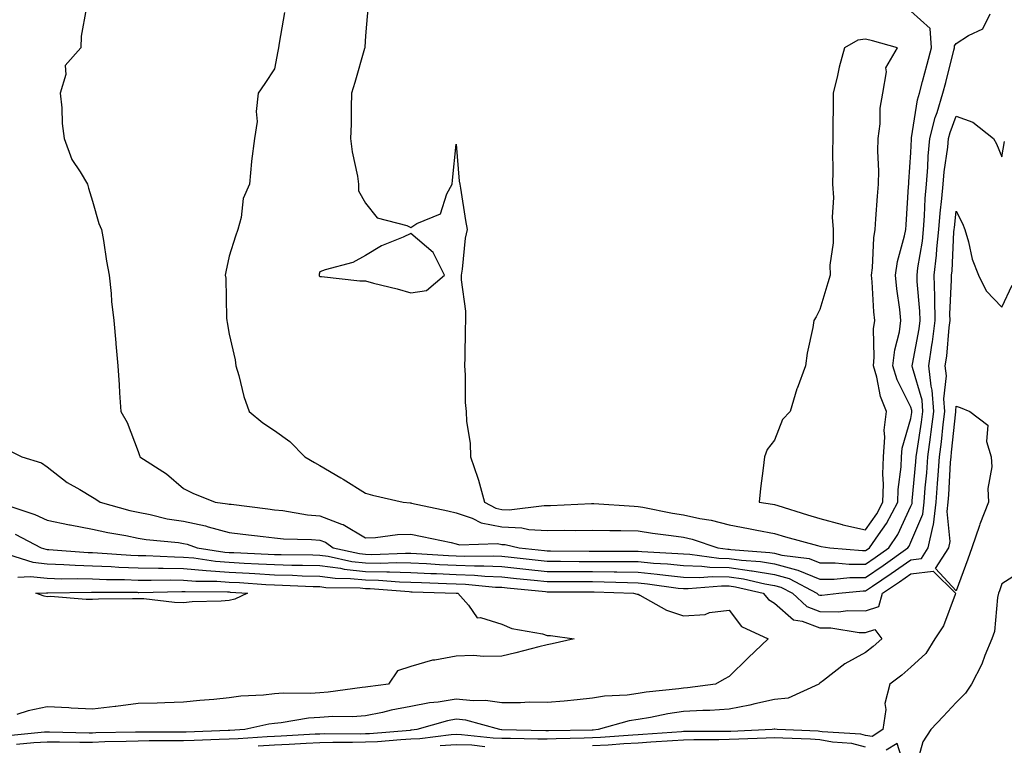
# Model space of a CAD drawing. Units: inches. Extents: x 931523 to 934163, y 7350698 to 7353338.
# Drawn here: x 933642 to 933859, y 7352868 to 7353028 of the extents above; entities that cross this region are included whole.
import ezdxf

# ---------------------------------------------------------------- set-up
doc = ezdxf.new("R2010")
doc.units = ezdxf.units.IN
doc.header["$MEASUREMENT"] = 0
doc.layers.add('Contour_93157350', color=7, linetype='Continuous', true_color=0x3bf3a9)

msp = doc.modelspace()

# ---------------------------------------------------------------- linework, layer by layer
at = {"layer": 'Contour_93157350'}
for points in [[(933656.63, 7353030.5, 3337), (933655.52, 7353024.45, 3337), (933655.42, 7353021.92, 3337), (933652, 7353017.97, 3337), (933652.12, 7353015.99, 3337), (933650.93, 7353011.92, 3337), (933651.27, 7353008.7, 3337), (933651.37, 7353005.24, 3337), (933651.78, 7353001.92, 3337), (933653.46, 7352997.33, 3337), (933655.32, 7352994.65, 3337), (933656.95, 7352991.92, 3337), (933657.13, 7352991, 3337), (933658.05, 7352988.15, 3337), (933659.39, 7352983.26, 3337), (933660.03, 7352981.92, 3337), (933660.44, 7352979.53, 3337), (933661.13, 7352975, 3337), (933661.68, 7352971.92, 3337), (933662.13, 7352967.84, 3337), (933662.23, 7352966.1, 3337), (933662.74, 7352961.92, 3337), (933663.14, 7352957.01, 3337), (933663.17, 7352956.8, 3337), (933663.61, 7352951.92, 3337), (933663.88, 7352947.75, 3337), (933663.97, 7352946, 3337), (933664.23, 7352941.92, 3337), (933665.62, 7352939.49, 3337), (933668.05, 7352933.08, 3337), (933668.35, 7352932.22, 3337), (933668.46, 7352931.92, 3337), (933674.31, 7352928.19, 3337), (933678.05, 7352924.93, 3337), (933680.07, 7352923.94, 3337), (933684.99, 7352921.92, 3337), (933687.74, 7352921.61, 3337), (933688.05, 7352921.53, 3337), (933688.49, 7352921.48, 3337), (933696.61, 7352920.48, 3337), (933698.05, 7352920.3, 3337), (933699.86, 7352920.11, 3337), (933705.31, 7352919.18, 3337), (933708.05, 7352918.94, 3337), (933712.83, 7352917.14, 3337), (933713.19, 7352917.06, 3337), (933718.05, 7352914.08, 3337), (933720.28, 7352914.15, 3337), (933725.12, 7352914.85, 3337), (933728.05, 7352914.92, 3337), (933730.53, 7352914.4, 3337), (933736.91, 7352913.06, 3337), (933738.05, 7352912.82, 3337), (933738.72, 7352912.59, 3337), (933747.12, 7352912.85, 3337), (933748.05, 7352912.67, 3337), (933748.77, 7352912.64, 3337), (933751.89, 7352911.92, 3337), (933757.42, 7352911.29, 3337), (933758.05, 7352911.22, 3337), (933758.75, 7352911.22, 3337), (933767.3, 7352911.17, 3337), (933768.05, 7352911.17, 3337), (933768.82, 7352911.15, 3337), (933777.34, 7352911.21, 3337), (933778.05, 7352911.19, 3337), (933778.85, 7352911.12, 3337), (933786.82, 7352910.69, 3337), (933788.05, 7352910.57, 3337), (933789.45, 7352910.52, 3337), (933795.77, 7352909.64, 3337), (933798.05, 7352909.59, 3337), (933800.77, 7352909.2, 3337), (933805, 7352908.88, 3337), (933808.05, 7352908.37, 3337), (933812.91, 7352907.06, 3337), (933813.16, 7352907.03, 3337), (933818.05, 7352905.03, 3337), (933821.17, 7352905.05, 3337), (933824.59, 7352905.38, 3337), (933828.05, 7352905.39, 3337), (933831.96, 7352908.02, 3337), (933837.41, 7352911.92, 3337), (933837.67, 7352912.3, 3337), (933838.05, 7352913.12, 3337), (933840.66, 7352919.31, 3337), (933840.98, 7352921.92, 3337), (933841.23, 7352925.1, 3337), (933841.54, 7352928.43, 3337), (933841.79, 7352931.92, 3337), (933842.36, 7352936.23, 3337), (933842.55, 7352937.42, 3337), (933843.11, 7352941.92, 3337), (933842.75, 7352946.62, 3337), (933842.51, 7352947.46, 3337), (933842, 7352951.92, 3337), (933842.65, 7352956.52, 3337), (933842.78, 7352957.19, 3337), (933843.39, 7352961.92, 3337), (933843.29, 7352966.68, 3337), (933843.32, 7352967.19, 3337), (933843.21, 7352971.92, 3337), (933843.71, 7352976.26, 3337), (933843.78, 7352977.65, 3337), (933844.22, 7352981.92, 3337), (933844.48, 7352985.49, 3337), (933844.88, 7352988.75, 3337), (933845.13, 7352991.92, 3337), (933845.37, 7352994.6, 3337), (933846.16, 7353000.03, 3337), (933846.34, 7353001.92, 3337), (933846.67, 7353003.3, 3337), (933848.05, 7353006.84, 3337), (933851.67, 7353005.54, 3337), (933856.23, 7353001.92, 3337), (933856.91, 7353000.78, 3337), (933858.05, 7352997.9, 3337), (933858.65, 7353001.32, 3337)], [(933700.28, 7353029.69, 3338), (933699.07, 7353022.94, 3338), (933698.95, 7353021.92, 3338), (933698.78, 7353021.19, 3338), (933698.05, 7353017.24, 3338), (933695.91, 7353014.06, 3338), (933694.43, 7353011.92, 3338), (933694.03, 7353007.9, 3338), (933694.25, 7353005.72, 3338), (933693.66, 7353001.92, 3338), (933692.99, 7352996.99, 3338), (933692.99, 7352996.86, 3338), (933692.54, 7352991.92, 3338), (933691.19, 7352988.77, 3338), (933690.71, 7352984.58, 3338), (933689.98, 7352981.92, 3338), (933689.49, 7352980.49, 3338), (933688.05, 7352976.07, 3338), (933687.32, 7352972.65, 3338), (933687.24, 7352971.92, 3338), (933687.32, 7352971.19, 3338), (933687.53, 7352962.44, 3338), (933687.58, 7352961.92, 3338), (933687.64, 7352961.51, 3338), (933688.05, 7352958.92, 3338), (933689.39, 7352953.26, 3338), (933689.54, 7352951.92, 3338), (933690.19, 7352949.78, 3338), (933691.34, 7352945.21, 3338), (933692.51, 7352941.92, 3338), (933695.52, 7352939.39, 3338), (933698.05, 7352937.71, 3338), (933701.42, 7352935.3, 3338), (933704.76, 7352931.92, 3338), (933706.84, 7352930.71, 3338), (933708.05, 7352930.03, 3338), (933712.63, 7352927.34, 3338), (933713.17, 7352927.03, 3338), (933718.05, 7352923.94, 3338), (933719.62, 7352923.49, 3338), (933726.4, 7352921.92, 3338), (933727.91, 7352921.78, 3338), (933728.05, 7352921.78, 3338), (933728.23, 7352921.75, 3338), (933736.17, 7352920.04, 3338), (933738.05, 7352919.64, 3338), (933741.53, 7352918.44, 3338), (933743.52, 7352917.39, 3338), (933748.05, 7352916.52, 3338), (933752.45, 7352916.32, 3338), (933754.01, 7352915.96, 3338), (933758.05, 7352915.7, 3338), (933761.89, 7352915.76, 3338), (933764.25, 7352915.72, 3338), (933768.05, 7352915.79, 3338), (933771.82, 7352915.69, 3338), (933774.24, 7352915.73, 3338), (933778.05, 7352915.64, 3338), (933781.23, 7352915.1, 3338), (933785.34, 7352914.63, 3338), (933788.05, 7352914.22, 3338), (933789.93, 7352913.8, 3338), (933795.58, 7352911.92, 3338), (933797.75, 7352911.62, 3338), (933798.05, 7352911.61, 3338), (933798.41, 7352911.56, 3338), (933807.02, 7352910.89, 3338), (933808.05, 7352910.73, 3338), (933809.69, 7352910.28, 3338), (933815.68, 7352909.55, 3338), (933818.05, 7352908.58, 3338), (933821.37, 7352908.6, 3338), (933824.46, 7352908.33, 3338), (933828.05, 7352908.34, 3338), (933830.19, 7352909.78, 3338), (933833.18, 7352911.92, 3338), (933835.16, 7352914.81, 3338), (933838.05, 7352921.04, 3338), (933838.31, 7352921.66, 3338), (933838.34, 7352921.92, 3338), (933838.37, 7352922.24, 3338), (933839.17, 7352930.8, 3338), (933839.25, 7352931.92, 3338), (933839.43, 7352933.3, 3338), (933840.4, 7352939.57, 3338), (933840.7, 7352941.92, 3338), (933840.51, 7352944.38, 3338), (933838.41, 7352951.56, 3338), (933838.37, 7352951.92, 3338), (933838.42, 7352952.29, 3338), (933839.86, 7352960.11, 3338), (933840.1, 7352961.92, 3338), (933840.06, 7352963.93, 3338), (933839.46, 7352970.51, 3338), (933839.43, 7352971.92, 3338), (933839.61, 7352973.48, 3338), (933840.59, 7352979.38, 3338), (933840.85, 7352981.92, 3338), (933841.08, 7352984.95, 3338), (933841.2, 7352988.77, 3338), (933841.46, 7352991.92, 3338), (933841.79, 7352995.66, 3338), (933841.88, 7352998.08, 3338), (933842.26, 7353001.92, 3338), (933843.39, 7353006.59, 3338), (933843.81, 7353007.68, 3338), (933845.11, 7353011.92, 3338), (933845.73, 7353014.24, 3338), (933847.52, 7353021.39, 3338), (933847.65, 7353021.92, 3338), (933847.62, 7353022.35, 3338), (933848.05, 7353022.87, 3338), (933850.75, 7353024.62, 3338), (933853.88, 7353026.09, 3338), (933855.52, 7353029.38, 3338)], [(933718.66, 7353031.31, 3339), (933718.05, 7353024.54, 3339), (933717.92, 7353022.05, 3339), (933717.92, 7353021.92, 3339), (933717.86, 7353021.73, 3339), (933715.73, 7353014.25, 3339), (933715, 7353011.92, 3339), (933714.91, 7353008.78, 3339), (933714.89, 7353005.08, 3339), (933714.79, 7353001.92, 3339), (933715.13, 7352999, 3339), (933716.33, 7352993.64, 3339), (933716.57, 7352991.92, 3339), (933716.56, 7352990.43, 3339), (933718.05, 7352987.7, 3339), (933720.65, 7352984.52, 3339), (933727.14, 7352982.83, 3339), (933728.05, 7352982.39, 3339), (933729.37, 7352983.25, 3339), (933734.58, 7352985.38, 3339), (933735.94, 7352989.81, 3339), (933737.15, 7352991.92, 3339), (933737.21, 7352992.76, 3339), (933738.05, 7353000.68, 3339), (933738.7, 7352992.57, 3339), (933738.8, 7352991.92, 3339), (933738.95, 7352991.02, 3339), (933740.07, 7352983.94, 3339), (933740.42, 7352981.92, 3339), (933739.98, 7352979.99, 3339), (933739.37, 7352973.24, 3339), (933739.12, 7352971.92, 3339), (933739.12, 7352970.85, 3339), (933740.1, 7352963.97, 3339), (933740.09, 7352961.92, 3339), (933739.99, 7352959.98, 3339), (933739.92, 7352953.79, 3339), (933739.83, 7352951.92, 3339), (933739.99, 7352949.98, 3339), (933740.02, 7352943.89, 3339), (933740.22, 7352941.92, 3339), (933740.3, 7352939.67, 3339), (933741.07, 7352934.94, 3339), (933741.16, 7352931.92, 3339), (933742.78, 7352927.2, 3339), (933742.94, 7352926.81, 3339), (933744.27, 7352921.92, 3339), (933746.75, 7352920.62, 3339), (933748.05, 7352920.36, 3339), (933749.68, 7352920.29, 3339), (933757.37, 7352921.24, 3339), (933758.05, 7352921.19, 3339), (933758.77, 7352921.2, 3339), (933767.77, 7352921.64, 3339), (933768.05, 7352921.64, 3339), (933768.33, 7352921.63, 3339), (933777.19, 7352921.06, 3339), (933778.05, 7352921.03, 3339), (933779.11, 7352920.86, 3339), (933785.64, 7352919.51, 3339), (933788.05, 7352919.14, 3339), (933791.61, 7352918.36, 3339), (933794.11, 7352917.99, 3339), (933798.05, 7352916.94, 3339), (933802.32, 7352916.19, 3339), (933804.19, 7352915.78, 3339), (933808.05, 7352915.05, 3339), (933810.46, 7352914.33, 3339), (933817.54, 7352912.43, 3339), (933818.05, 7352912.28, 3339), (933818.34, 7352912.21, 3339), (933820.23, 7352911.92, 3339), (933827.42, 7352911.29, 3339), (933828.05, 7352911.29, 3339), (933828.43, 7352911.54, 3339), (933828.95, 7352911.92, 3339), (933830.92, 7352914.79, 3339), (933832.71, 7352917.26, 3339), (933835.17, 7352921.92, 3339), (933835.25, 7352924.73, 3339), (933835.89, 7352929.76, 3339), (933835.96, 7352931.92, 3339), (933836.12, 7352933.85, 3339), (933838.05, 7352940.39, 3339), (933838.26, 7352941.71, 3339), (933838.28, 7352941.92, 3339), (933838.26, 7352942.13, 3339), (933838.05, 7352942.86, 3339), (933835.02, 7352948.89, 3339), (933834.11, 7352951.92, 3339), (933834.49, 7352955.48, 3339), (933835.52, 7352959.39, 3339), (933835.87, 7352961.92, 3339), (933835.62, 7352964.35, 3339), (933834.98, 7352968.85, 3339), (933834.69, 7352971.92, 3339), (933835.11, 7352974.86, 3339), (933836.68, 7352980.55, 3339), (933836.93, 7352981.92, 3339), (933837, 7352982.97, 3339), (933837.53, 7352991.4, 3339), (933837.57, 7352991.92, 3339), (933837.58, 7352992.39, 3339), (933838.05, 7352998.9, 3339), (933838.17, 7353001.8, 3339), (933838.18, 7353001.92, 3339), (933838.22, 7353002.09, 3339), (933839.49, 7353010.48, 3339), (933839.93, 7353011.92, 3339), (933840.61, 7353014.48, 3339), (933841.67, 7353018.3, 3339), (933842.61, 7353021.92, 3339), (933842.29, 7353026.16, 3339), (933838.05, 7353029.94, 3339)], [(933639.51, 7352933.38, 3336), (933642.44, 7352931.92, 3336), (933646.77, 7352930.64, 3336), (933648.05, 7352929.76, 3336), (933652.43, 7352926.3, 3336), (933655.23, 7352924.74, 3336), (933658.05, 7352923.03, 3336), (933658.75, 7352922.62, 3336), (933659.74, 7352921.92, 3336), (933666.26, 7352920.13, 3336), (933668.05, 7352919.76, 3336), (933670.71, 7352919.26, 3336), (933674.45, 7352918.32, 3336), (933678.05, 7352917.74, 3336), (933682.86, 7352916.73, 3336), (933683.44, 7352916.53, 3336), (933688.05, 7352915.3, 3336), (933691.07, 7352914.94, 3336), (933695.58, 7352914.39, 3336), (933698.05, 7352914.09, 3336), (933700.01, 7352913.89, 3336), (933706.21, 7352913.75, 3336), (933708.05, 7352913.59, 3336), (933709.27, 7352913.13, 3336), (933710.98, 7352911.92, 3336), (933716.77, 7352910.64, 3336), (933718.05, 7352910.5, 3336), (933719.5, 7352910.47, 3336), (933726.88, 7352910.76, 3336), (933728.05, 7352910.73, 3336), (933729.3, 7352910.67, 3336), (933736.35, 7352910.22, 3336), (933738.05, 7352910.14, 3336), (933739.9, 7352910.07, 3336), (933746.29, 7352910.16, 3336), (933748.05, 7352910.08, 3336), (933750.11, 7352909.86, 3336), (933755.38, 7352909.25, 3336), (933758.05, 7352908.97, 3336), (933761, 7352908.97, 3336), (933765.07, 7352908.94, 3336), (933768.05, 7352908.94, 3336), (933771.08, 7352908.89, 3336), (933775.05, 7352908.91, 3336), (933778.05, 7352908.87, 3336), (933781.41, 7352908.55, 3336), (933784.51, 7352908.39, 3336), (933788.05, 7352908.03, 3336), (933792.06, 7352907.91, 3336), (933793.8, 7352907.67, 3336), (933798.05, 7352907.57, 3336), (933802.99, 7352906.86, 3336), (933803.14, 7352906.83, 3336), (933808.05, 7352906.02, 3336), (933811.28, 7352905.15, 3336), (933817.39, 7352901.92, 3336), (933817.73, 7352901.6, 3336), (933818.05, 7352901.48, 3336), (933818.5, 7352901.47, 3336), (933822.17, 7352901.92, 3336), (933827.53, 7352902.44, 3336), (933828.05, 7352902.44, 3336), (933829.64, 7352903.51, 3336), (933833.74, 7352906.23, 3336), (933838.05, 7352909.29, 3336), (933840.39, 7352909.58, 3336), (933841.89, 7352911.92, 3336), (933842.94, 7352916.81, 3336), (933843.01, 7352916.96, 3336), (933843.63, 7352921.92, 3336), (933843.94, 7352926.03, 3336), (933844.05, 7352927.91, 3336), (933844.33, 7352931.92, 3336), (933844.77, 7352935.2, 3336), (933845.16, 7352939.04, 3336), (933845.53, 7352941.92, 3336), (933845.32, 7352944.65, 3336), (933845.88, 7352949.74, 3336), (933845.63, 7352951.92, 3336), (933845.93, 7352954.04, 3336), (933846.48, 7352960.35, 3336), (933846.68, 7352961.92, 3336), (933846.65, 7352963.32, 3336), (933847.01, 7352970.88, 3336), (933846.99, 7352971.92, 3336), (933847.1, 7352972.87, 3336), (933847.53, 7352981.4, 3336), (933847.58, 7352981.92, 3336), (933847.62, 7352982.35, 3336), (933848.05, 7352985.94, 3336), (933849.38, 7352983.25, 3336), (933849.93, 7352981.92, 3336), (933850.74, 7352979.23, 3336), (933851.56, 7352975.43, 3336), (933852.9, 7352971.92, 3336), (933854.58, 7352968.45, 3336), (933858.05, 7352964.88, 3336), (933860.31, 7352969.66, 3336)], [(933638.48, 7352921.49, 3335), (933645.36, 7352919.23, 3335), (933648.05, 7352917.97, 3335), (933652.98, 7352916.99, 3335), (933653.09, 7352916.96, 3335), (933658.05, 7352916.04, 3335), (933661.39, 7352915.26, 3335), (933665.35, 7352914.62, 3335), (933668.05, 7352914.06, 3335), (933669.85, 7352913.72, 3335), (933676.93, 7352913.05, 3335), (933678.05, 7352912.86, 3335), (933678.83, 7352912.7, 3335), (933681.03, 7352911.92, 3335), (933687.12, 7352910.99, 3335), (933688.05, 7352910.92, 3335), (933689.1, 7352910.87, 3335), (933696.67, 7352910.54, 3335), (933698.05, 7352910.46, 3335), (933699.54, 7352910.42, 3335), (933706.5, 7352910.36, 3335), (933708.05, 7352910.33, 3335), (933709.89, 7352910.08, 3335), (933715.07, 7352908.94, 3335), (933718.05, 7352908.62, 3335), (933721.41, 7352908.55, 3335), (933724.81, 7352908.68, 3335), (933728.05, 7352908.61, 3335), (933731.52, 7352908.45, 3335), (933734.39, 7352908.26, 3335), (933738.05, 7352908.09, 3335), (933742.03, 7352907.94, 3335), (933744.1, 7352907.97, 3335), (933748.05, 7352907.8, 3335), (933752.67, 7352907.3, 3335), (933753.35, 7352907.22, 3335), (933758.05, 7352906.72, 3335), (933762.85, 7352906.72, 3335), (933763.25, 7352906.72, 3335), (933768.05, 7352906.71, 3335), (933772.77, 7352906.64, 3335), (933773.35, 7352906.61, 3335), (933778.05, 7352906.54, 3335), (933782.27, 7352906.15, 3335), (933784.08, 7352905.89, 3335), (933788.05, 7352905.49, 3335), (933791.52, 7352905.39, 3335), (933794.34, 7352905.63, 3335), (933798.05, 7352905.54, 3335), (933801.22, 7352905.09, 3335), (933805.96, 7352904.01, 3335), (933808.05, 7352903.66, 3335), (933809.42, 7352903.29, 3335), (933812.02, 7352901.92, 3335), (933815.14, 7352899.01, 3335), (933818.05, 7352897.89, 3335), (933822.13, 7352897.84, 3335), (933824.22, 7352898.09, 3335), (933828.05, 7352898.02, 3335), (933830.98, 7352898.99, 3335), (933831.8, 7352901.92, 3335), (933835.56, 7352904.41, 3335), (933838.05, 7352906.18, 3335), (933842.93, 7352906.8, 3335), (933847.9, 7352901.92, 3335), (933847.77, 7352901.64, 3335), (933845.25, 7352894.72, 3335), (933843.31, 7352891.92, 3335), (933841.31, 7352888.66, 3335), (933838.05, 7352885.67, 3335), (933836.08, 7352883.89, 3335), (933833.42, 7352881.92, 3335), (933832.31, 7352877.66, 3335), (933832.51, 7352876.38, 3335), (933831.92, 7352871.92, 3335), (933829.54, 7352870.43, 3335), (933828.05, 7352870.65, 3335), (933827.06, 7352870.93, 3335), (933818.52, 7352871.45, 3335), (933818.05, 7352871.54, 3335), (933817.69, 7352871.56, 3335), (933808.63, 7352871.92, 3335), (933808.14, 7352872.01, 3335), (933808.05, 7352872, 3335), (933807.98, 7352871.99, 3335), (933807.55, 7352871.92, 3335), (933798.46, 7352871.51, 3335), (933798.05, 7352871.5, 3335), (933797.62, 7352871.49, 3335), (933788.47, 7352871.5, 3335), (933788.05, 7352871.49, 3335), (933787.59, 7352871.46, 3335), (933779.1, 7352870.87, 3335), (933778.05, 7352870.79, 3335), (933776.87, 7352870.74, 3335), (933769.8, 7352870.17, 3335), (933768.05, 7352870.1, 3335), (933766.17, 7352870.04, 3335), (933760.05, 7352869.92, 3335), (933758.05, 7352869.86, 3335), (933755.98, 7352869.85, 3335), (933749.97, 7352870, 3335), (933748.05, 7352869.99, 3335), (933746.16, 7352870.03, 3335), (933739.17, 7352870.8, 3335), (933738.05, 7352870.82, 3335), (933736.89, 7352870.76, 3335), (933730.06, 7352869.91, 3335), (933728.05, 7352869.81, 3335), (933725.83, 7352869.7, 3335), (933720.7, 7352869.27, 3335), (933718.05, 7352869.15, 3335), (933715.2, 7352869.08, 3335), (933710.88, 7352869.09, 3335), (933708.05, 7352869.01, 3335), (933705, 7352868.87, 3335), (933701.31, 7352868.67, 3335), (933698.05, 7352868.51, 3335), (933694.44, 7352868.31, 3335)], [(933641.01, 7352914.89, 3334), (933646.72, 7352911.92, 3334), (933647.73, 7352911.6, 3334), (933648.05, 7352911.56, 3334), (933648.42, 7352911.55, 3334), (933657.04, 7352910.92, 3334), (933658.05, 7352910.89, 3334), (933659.12, 7352910.84, 3334), (933666.42, 7352910.29, 3334), (933668.05, 7352910.23, 3334), (933669.76, 7352910.21, 3334), (933676.04, 7352909.91, 3334), (933678.05, 7352909.88, 3334), (933680.28, 7352909.69, 3334), (933685.09, 7352908.96, 3334), (933688.05, 7352908.75, 3334), (933691.41, 7352908.56, 3334), (933694.55, 7352908.42, 3334), (933698.05, 7352908.22, 3334), (933701.84, 7352908.12, 3334), (933704.24, 7352908.1, 3334), (933708.05, 7352908, 3334), (933712.56, 7352907.41, 3334), (933713.37, 7352907.23, 3334), (933718.05, 7352906.74, 3334), (933722.78, 7352906.64, 3334), (933723.37, 7352906.6, 3334), (933728.05, 7352906.5, 3334), (933732.42, 7352906.29, 3334), (933733.72, 7352906.25, 3334), (933738.05, 7352906.05, 3334), (933742.02, 7352905.89, 3334), (933744.3, 7352905.67, 3334), (933748.05, 7352905.51, 3334), (933751.29, 7352905.16, 3334), (933755.19, 7352904.78, 3334), (933758.05, 7352904.48, 3334), (933760.6, 7352904.48, 3334), (933765.48, 7352904.49, 3334), (933768.05, 7352904.49, 3334), (933770.58, 7352904.45, 3334), (933775.72, 7352904.25, 3334), (933778.05, 7352904.21, 3334), (933780.14, 7352904.01, 3334), (933786.89, 7352903.07, 3334), (933788.05, 7352902.96, 3334), (933789.06, 7352902.93, 3334), (933796.41, 7352903.56, 3334), (933798.05, 7352903.52, 3334), (933799.45, 7352903.32, 3334), (933805.58, 7352901.92, 3334), (933806.71, 7352900.58, 3334), (933808.05, 7352899.77, 3334), (933812.2, 7352896.07, 3334), (933814.17, 7352895.8, 3334), (933818.05, 7352894.31, 3334), (933820.41, 7352894.28, 3334), (933826.65, 7352893.31, 3334), (933828.05, 7352893.29, 3334), (933830.1, 7352893.97, 3334), (933831.69, 7352891.92, 3334), (933829.79, 7352890.18, 3334), (933828.05, 7352888.86, 3334), (933823.54, 7352886.43, 3334), (933818.86, 7352882.73, 3334), (933818.05, 7352882.13, 3334), (933817.92, 7352882.05, 3334), (933817.78, 7352881.92, 3334), (933811.09, 7352878.88, 3334), (933808.05, 7352878.58, 3334), (933803.76, 7352877.63, 3334), (933802.63, 7352877.34, 3334), (933798.05, 7352876.42, 3334), (933793.84, 7352876.13, 3334), (933792.27, 7352876.14, 3334), (933788.05, 7352875.88, 3334), (933784.59, 7352875.38, 3334), (933780.74, 7352874.61, 3334), (933778.05, 7352874.18, 3334), (933776.08, 7352873.89, 3334), (933769.23, 7352871.92, 3334), (933768.14, 7352871.83, 3334), (933768.05, 7352871.83, 3334), (933767.96, 7352871.82, 3334), (933758.32, 7352871.65, 3334), (933758.05, 7352871.64, 3334), (933757.77, 7352871.64, 3334), (933748.09, 7352871.88, 3334), (933748.01, 7352871.88, 3334), (933747.65, 7352871.92, 3334), (933740.12, 7352873.99, 3334), (933738.05, 7352874.19, 3334), (933736.1, 7352873.88, 3334), (933729.36, 7352871.92, 3334), (933728.2, 7352871.78, 3334), (933728.05, 7352871.77, 3334), (933727.89, 7352871.76, 3334), (933718.96, 7352871.01, 3334), (933718.05, 7352870.97, 3334), (933717.07, 7352870.94, 3334), (933708.99, 7352870.98, 3334), (933708.05, 7352870.95, 3334), (933707.03, 7352870.9, 3334), (933699.49, 7352870.49, 3334), (933698.05, 7352870.42, 3334), (933696.46, 7352870.33, 3334), (933690.04, 7352869.93, 3334), (933688.05, 7352869.82, 3334), (933685.89, 7352869.76, 3334), (933680.41, 7352869.56, 3334), (933678.05, 7352869.49, 3334), (933675.56, 7352869.43, 3334), (933670.52, 7352869.45, 3334), (933668.05, 7352869.39, 3334), (933665.42, 7352869.29, 3334), (933660.76, 7352869.21, 3334), (933658.05, 7352869.11, 3334), (933655.22, 7352869.1, 3334), (933650.76, 7352869.2, 3334), (933648.05, 7352869.19, 3334), (933645.13, 7352869, 3334), (933641.33, 7352868.64, 3334)], [(933639.53, 7352910.44, 3333), (933644.87, 7352908.74, 3333), (933648.05, 7352908.38, 3333), (933651.7, 7352908.27, 3333), (933654.21, 7352908.08, 3333), (933658.05, 7352907.97, 3333), (933662.16, 7352907.81, 3333), (933663.81, 7352907.68, 3333), (933668.05, 7352907.53, 3333), (933672.51, 7352907.46, 3333), (933673.54, 7352907.41, 3333), (933678.05, 7352907.35, 3333), (933683.04, 7352906.93, 3333), (933683.06, 7352906.93, 3333), (933688.05, 7352906.57, 3333), (933692.45, 7352906.32, 3333), (933693.74, 7352906.23, 3333), (933698.05, 7352905.98, 3333), (933702.01, 7352905.88, 3333), (933704.18, 7352905.78, 3333), (933708.05, 7352905.68, 3333), (933711.38, 7352905.25, 3333), (933714.77, 7352905.2, 3333), (933718.05, 7352904.85, 3333), (933720.93, 7352904.8, 3333), (933725.54, 7352904.43, 3333), (933728.05, 7352904.38, 3333), (933730.39, 7352904.27, 3333), (933735.87, 7352904.1, 3333), (933738.05, 7352904, 3333), (933740.05, 7352903.92, 3333), (933746.68, 7352903.29, 3333), (933748.05, 7352903.23, 3333), (933749.23, 7352903.1, 3333), (933757.7, 7352902.27, 3333), (933758.05, 7352902.23, 3333), (933758.36, 7352902.23, 3333), (933767.71, 7352902.26, 3333), (933768.05, 7352902.26, 3333), (933768.39, 7352902.26, 3333), (933777.02, 7352901.92, 3333), (933777.87, 7352901.74, 3333), (933778.05, 7352901.71, 3333), (933778.45, 7352901.52, 3333), (933784.33, 7352898.2, 3333), (933788.05, 7352896.92, 3333), (933792.77, 7352897.21, 3333), (933793.78, 7352897.65, 3333), (933798.05, 7352898.18, 3333), (933800.77, 7352894.64, 3333), (933806.68, 7352891.92, 3333), (933802.24, 7352887.73, 3333), (933798.05, 7352883.63, 3333), (933796.97, 7352883.01, 3333), (933795.08, 7352881.92, 3333), (933788.88, 7352881.09, 3333), (933788.05, 7352881.04, 3333), (933787.02, 7352880.89, 3333), (933779.81, 7352880.16, 3333), (933778.05, 7352879.88, 3333), (933775.65, 7352879.52, 3333), (933770.67, 7352879.3, 3333), (933768.05, 7352878.81, 3333), (933764.63, 7352878.5, 3333), (933761.77, 7352878.2, 3333), (933758.05, 7352877.87, 3333), (933754.06, 7352877.93, 3333), (933752.17, 7352877.8, 3333), (933748.05, 7352877.85, 3333), (933744.48, 7352878.35, 3333), (933741.74, 7352878.23, 3333), (933738.05, 7352878.6, 3333), (933734.09, 7352877.96, 3333), (933732.15, 7352877.83, 3333), (933728.05, 7352877, 3333), (933723.75, 7352876.22, 3333), (933721.85, 7352875.72, 3333), (933718.05, 7352874.93, 3333), (933715.24, 7352874.73, 3333), (933710.92, 7352874.79, 3333), (933708.05, 7352874.62, 3333), (933705.53, 7352874.44, 3333), (933699.56, 7352873.43, 3333), (933698.05, 7352873.3, 3333), (933696.82, 7352873.15, 3333), (933691.55, 7352871.92, 3333), (933688.26, 7352871.71, 3333), (933688.05, 7352871.71, 3333), (933687.83, 7352871.7, 3333), (933678.61, 7352871.36, 3333), (933678.05, 7352871.35, 3333), (933677.46, 7352871.33, 3333), (933668.6, 7352871.37, 3333), (933668.05, 7352871.36, 3333), (933667.46, 7352871.33, 3333), (933658.77, 7352871.2, 3333), (933658.05, 7352871.17, 3333), (933657.3, 7352871.17, 3333), (933648.59, 7352871.38, 3333), (933648.05, 7352871.38, 3333), (933647.47, 7352871.34, 3333), (933639.39, 7352870.57, 3333)], [(933862.88, 7352907.09, 3336), (933858.05, 7352903.97, 3336), (933857.53, 7352902.44, 3336), (933857.34, 7352901.92, 3336), (933857.12, 7352900.99, 3336), (933856.46, 7352893.51, 3336), (933855.89, 7352891.92, 3336), (933854.33, 7352888.2, 3336), (933853.66, 7352886.31, 3336), (933851.4, 7352881.92, 3336), (933850.05, 7352879.93, 3336), (933848.05, 7352877.88, 3336), (933845.17, 7352874.8, 3336), (933842.48, 7352871.92, 3336), (933840.72, 7352869.25, 3336), (933838.96, 7352862.83, 3336)], [(933641.61, 7352905.48, 3332), (933644.35, 7352905.62, 3332), (933648.05, 7352905.21, 3332), (933651.24, 7352905.11, 3332), (933654.82, 7352905.15, 3332), (933658.05, 7352905.06, 3332), (933661.07, 7352904.94, 3332), (933665.03, 7352904.94, 3332), (933668.05, 7352904.82, 3332), (933670.91, 7352904.78, 3332), (933675.11, 7352904.86, 3332), (933678.05, 7352904.83, 3332), (933680.73, 7352904.6, 3332), (933685.39, 7352904.58, 3332), (933688.05, 7352904.39, 3332), (933690.38, 7352904.25, 3332), (933696.12, 7352903.85, 3332), (933698.05, 7352903.74, 3332), (933699.82, 7352903.69, 3332), (933706.57, 7352903.4, 3332), (933708.05, 7352903.37, 3332), (933709.33, 7352903.2, 3332), (933716.87, 7352903.09, 3332), (933718.05, 7352902.97, 3332), (933719.08, 7352902.95, 3332), (933727.7, 7352902.27, 3332), (933728.05, 7352902.26, 3332), (933728.38, 7352902.24, 3332), (933738.02, 7352901.95, 3332), (933738.08, 7352901.95, 3332), (933738.38, 7352901.92, 3332), (933740.71, 7352899.27, 3332), (933742.67, 7352896.54, 3332), (933743.35, 7352896.62, 3332), (933748.05, 7352895.15, 3332), (933750.27, 7352894.14, 3332), (933756.99, 7352892.98, 3332), (933758.05, 7352892.66, 3332), (933758.75, 7352892.62, 3332), (933763.95, 7352891.92, 3332), (933759.14, 7352890.82, 3332), (933758.05, 7352890.54, 3332), (933756.24, 7352890.11, 3332), (933751.18, 7352888.79, 3332), (933748.05, 7352888.1, 3332), (933744.1, 7352887.98, 3332), (933741.77, 7352888.21, 3332), (933738.05, 7352888.05, 3332), (933733.31, 7352887.18, 3332), (933732.8, 7352887.17, 3332), (933728.05, 7352885.84, 3332), (933725.12, 7352884.85, 3332), (933723.13, 7352881.92, 3332), (933718.62, 7352881.35, 3332), (933718.05, 7352881.23, 3332), (933717.31, 7352881.19, 3332), (933709.84, 7352880.13, 3332), (933708.05, 7352880.03, 3332), (933706.01, 7352879.88, 3332), (933700, 7352879.97, 3332), (933698.05, 7352879.81, 3332), (933695.64, 7352879.51, 3332), (933690.66, 7352879.31, 3332), (933688.05, 7352878.91, 3332), (933684.68, 7352878.55, 3332), (933681.61, 7352878.36, 3332), (933678.05, 7352877.94, 3332), (933673.97, 7352877.84, 3332), (933672.24, 7352877.73, 3332), (933668.05, 7352877.64, 3332), (933663.14, 7352877.01, 3332), (933662.99, 7352876.98, 3332), (933658.05, 7352876.42, 3332), (933653.31, 7352876.66, 3332), (933652.83, 7352876.7, 3332), (933648.05, 7352876.92, 3332), (933643.9, 7352876.07, 3332), (933641.38, 7352875.25, 3332)], [(933828.05, 7352868.04, 3336), (933825.03, 7352868.9, 3336), (933820.81, 7352869.16, 3336), (933818.05, 7352869.71, 3336), (933815.94, 7352869.81, 3336), (933809.92, 7352870.05, 3336), (933808.05, 7352870.13, 3336), (933806.2, 7352870.07, 3336), (933800.17, 7352869.8, 3336), (933798.05, 7352869.74, 3336), (933795.82, 7352869.69, 3336), (933790.27, 7352869.7, 3336), (933788.05, 7352869.64, 3336), (933785.59, 7352869.46, 3336), (933780.84, 7352869.13, 3336), (933778.05, 7352868.93, 3336), (933774.92, 7352868.79, 3336), (933771.46, 7352868.51, 3336), (933768.05, 7352868.36, 3336)], [(933744.3, 7352868.17, 3336), (933741.49, 7352868.48, 3336), (933738.05, 7352868.56, 3336), (933734.5, 7352868.36, 3336)], [(933836.9, 7352863.07, 3336), (933835.03, 7352868.9, 3336), (933832.6, 7352867.37, 3336)]]:
    msp.add_polyline3d(points, dxfattribs=at)
for points in [[(933828.05, 7352915.89, 3340), (933830.59, 7352919.38, 3340), (933831.92, 7352921.92, 3340), (933832.03, 7352925.9, 3340), (933831.89, 7352928.08, 3340), (933832.01, 7352931.92, 3340), (933832.36, 7352936.23, 3340), (933832.19, 7352937.78, 3340), (933832.68, 7352941.92, 3340), (933831.34, 7352945.21, 3340), (933830.55, 7352949.42, 3340), (933829.81, 7352951.92, 3340), (933830.01, 7352953.88, 3340), (933829.86, 7352960.11, 3340), (933830.11, 7352961.92, 3340), (933829.92, 7352963.79, 3340), (933829.55, 7352970.42, 3340), (933829.41, 7352971.92, 3340), (933829.63, 7352973.5, 3340), (933829.89, 7352980.08, 3340), (933830.21, 7352981.92, 3340), (933830.37, 7352984.24, 3340), (933830.74, 7352989.23, 3340), (933830.92, 7352991.92, 3340), (933830.97, 7352994.84, 3340), (933830.81, 7352999.16, 3340), (933830.86, 7353001.92, 3340), (933831.27, 7353005.15, 3340), (933831.32, 7353008.65, 3340), (933831.86, 7353011.92, 3340), (933832.72, 7353016.59, 3340), (933832.51, 7353017.46, 3340), (933835.08, 7353021.92, 3340), (933829.58, 7353023.45, 3340), (933828.05, 7353023.78, 3340), (933826.42, 7353023.55, 3340), (933823.46, 7353021.92, 3340), (933822.3, 7353017.67, 3340), (933821.9, 7353015.77, 3340), (933820.95, 7353011.92, 3340), (933820.96, 7353009.01, 3340), (933820.9, 7353004.77, 3340), (933820.91, 7353001.92, 3340), (933820.81, 7352999.16, 3340), (933820.92, 7352994.79, 3340), (933820.82, 7352991.92, 3340), (933821.01, 7352988.96, 3340), (933820.74, 7352984.61, 3340), (933820.96, 7352981.92, 3340), (933820.97, 7352978.99, 3340), (933820.25, 7352974.12, 3340), (933820.28, 7352971.92, 3340), (933819.76, 7352970.2, 3340), (933818.05, 7352964.31, 3340), (933817.24, 7352962.73, 3340), (933816.72, 7352961.92, 3340), (933816.49, 7352960.36, 3340), (933815.24, 7352954.73, 3340), (933814.88, 7352951.92, 3340), (933813.02, 7352946.95, 3340), (933813, 7352946.86, 3340), (933811.47, 7352941.92, 3340), (933809.82, 7352940.15, 3340), (933808.05, 7352935.62, 3340), (933806.43, 7352933.54, 3340), (933805.82, 7352931.92, 3340), (933805.57, 7352929.44, 3340), (933805, 7352924.97, 3340), (933804.71, 7352921.92, 3340), (933807.62, 7352921.49, 3340), (933808.05, 7352921.41, 3340), (933808.78, 7352921.19, 3340), (933815.29, 7352919.16, 3340), (933818.05, 7352918.37, 3340), (933822.91, 7352917.06, 3340), (933823.12, 7352916.99, 3340)], [(933728.05, 7352968.02, 3339), (933731.49, 7352968.48, 3339), (933735.46, 7352971.92, 3339), (933732.97, 7352976.84, 3339), (933728.05, 7352981.03, 3339), (933726.38, 7352980.25, 3339), (933721.59, 7352978.37, 3339), (933718.05, 7352976.21, 3339), (933715.3, 7352974.67, 3339), (933709.17, 7352973.04, 3339), (933708.05, 7352972.61, 3339), (933707.89, 7352972.08, 3339), (933707.86, 7352971.92, 3339), (933707.9, 7352971.77, 3339), (933708.05, 7352971.57, 3339), (933708.42, 7352971.56, 3339), (933716.8, 7352970.67, 3339), (933718.05, 7352970.61, 3339), (933719.83, 7352970.14, 3339), (933725.02, 7352968.89, 3339)], [(933848.05, 7352902.47, 3335), (933843.48, 7352907.35, 3335), (933846.41, 7352911.92, 3335), (933846.7, 7352913.27, 3335), (933846.01, 7352919.89, 3335), (933846.27, 7352921.92, 3335), (933846.39, 7352923.57, 3335), (933846.79, 7352930.66, 3335), (933846.88, 7352931.92, 3335), (933847.01, 7352932.96, 3335), (933847.93, 7352941.8, 3335), (933847.95, 7352941.92, 3335), (933847.94, 7352942.03, 3335), (933848.05, 7352943.07, 3335), (933848.93, 7352942.8, 3335), (933851.01, 7352941.92, 3335), (933855, 7352938.87, 3335), (933854.66, 7352935.31, 3335), (933855.74, 7352931.92, 3335), (933855.87, 7352929.74, 3335), (933855, 7352924.97, 3335), (933855.12, 7352921.92, 3335), (933853.25, 7352917.11, 3335), (933853.13, 7352916.84, 3335), (933851.43, 7352911.92, 3335), (933850.55, 7352909.42, 3335)], [(933688.05, 7352900.33, 3331), (933686.31, 7352900.18, 3331), (933679.94, 7352900.03, 3331), (933678.05, 7352899.84, 3331), (933676.04, 7352899.91, 3331), (933669.3, 7352900.67, 3331), (933668.05, 7352900.72, 3331), (933666.79, 7352900.66, 3331), (933659.36, 7352900.61, 3331), (933658.05, 7352900.55, 3331), (933656.64, 7352900.51, 3331), (933648.79, 7352901.18, 3331), (933648.05, 7352901.16, 3331), (933647.4, 7352901.26, 3331), (933645.54, 7352901.92, 3331), (933647.93, 7352902.04, 3331), (933648.05, 7352902.03, 3331), (933648.16, 7352902.03, 3331), (933657.82, 7352902.15, 3331), (933658.05, 7352902.15, 3331), (933658.27, 7352902.14, 3331), (933667.84, 7352902.13, 3331), (933668.05, 7352902.12, 3331), (933668.25, 7352902.12, 3331), (933677.67, 7352902.3, 3331), (933678.05, 7352902.3, 3331), (933678.4, 7352902.27, 3331), (933687.74, 7352902.23, 3331), (933688.05, 7352902.21, 3331), (933688.32, 7352902.19, 3331), (933692.15, 7352901.92, 3331), (933689.32, 7352900.65, 3331)]]:
    msp.add_polyline3d(points, close=True, dxfattribs=at)

doc.saveas('drawing.dxf')
